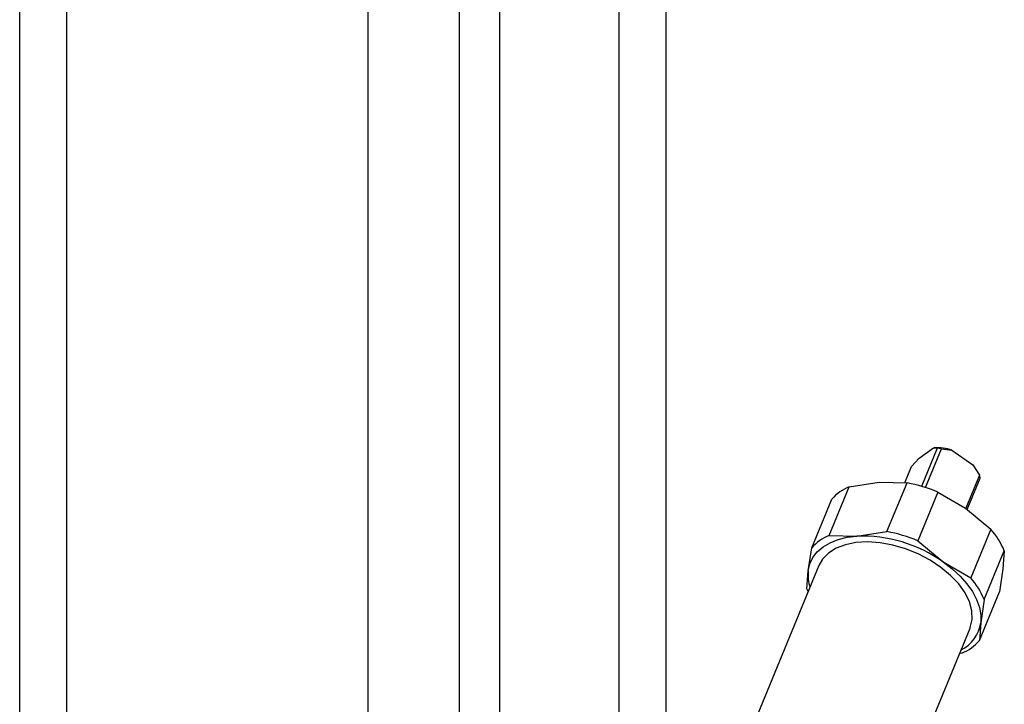
# Model space of a CAD drawing. Units: millimetres. Extents: x 5 to 785, y 5 to 415.
# Drawn here: x 458 to 478, y 354 to 368 of the extents above; entities that cross this region are included whole.
import ezdxf

# ---------------------------------------------------------------- set-up
doc = ezdxf.new("R2010")
doc.units = ezdxf.units.MM

msp = doc.modelspace()

# ---------------------------------------------------------------- linework, layer by layer
at = {"color": 7, "linetype": 'Continuous', "lineweight": 25}
for p, q in [((470.9565, 353.0051), (470.9565, 383.3185)), ((464.8006, 382.5427), (464.8006, 344.9207)), ((469.9861, 352.708), (469.9861, 382.4323)), ((466.6897, 345.6664), (466.6897, 382.1895)), ((467.5165, 382.0853), (467.5165, 347.3301)), ((458.5821, 334.0733), (458.5821, 372.4053)), ((457.6117, 333.2175), (457.6117, 371.5191)), ((476.179, 359.1383), (476.4713, 359.3474)), ((476.553, 359.3405), (476.2279, 358.5534)), ((476.4713, 359.3474), (476.553, 359.3405)), ((476.0208, 358.9598), (476.179, 359.1383)), ((476.31, 358.5282), (476.6409, 359.3295)), ((476.6409, 359.3295), (476.855, 359.299)), ((476.855, 359.299), (477.2835, 358.9991)), ((475.8831, 358.6264), (476.0208, 358.9598)), ((477.2835, 358.9991), (477.4211, 358.7833)), ((477.4211, 358.7833), (477.141, 358.1049)), ((477.1707, 358.0747), (477.4377, 358.7213)), ((474.3201, 357.5407), (474.7352, 358.5458)), ((474.7352, 358.5458), (475.3543, 358.6391)), ((475.3543, 358.6391), (475.9292, 358.6253)), ((475.5141, 357.6202), (475.9292, 358.6253)), ((476.5647, 358.4346), (476.1497, 357.4295)), ((476.5647, 358.4346), (477.1342, 358.105)), ((473.9609, 357.2837), (474.376, 358.2888)), ((477.1342, 358.105), (477.6594, 357.6684)), ((474.3201, 357.5407), (474.895, 357.5269)), ((474.895, 357.5269), (475.5141, 357.6202)), ((477.6594, 357.6684), (477.2443, 356.6633)), ((476.1497, 357.4295), (476.6749, 356.9929)), ((473.8892, 356.8073), (473.9609, 357.2837)), ((477.5208, 356.2157), (477.9358, 357.2208)), ((477.9358, 357.2208), (477.9083, 356.8514)), ((474.1093, 356.9174), (472.6917, 353.4846)), ((476.6749, 356.9929), (477.2443, 356.6633)), ((473.8616, 356.438), (473.8892, 356.8073)), ((477.9083, 356.8514), (477.8365, 356.3751)), ((477.4214, 355.3699), (477.8365, 356.3751)), ((477.5208, 356.2157), (477.449, 355.7393)), ((477.449, 355.7393), (477.4214, 355.3699)), ((475.8112, 352.1964), (477.2288, 355.6292)), ((477.0623, 355.113), (477.0125, 355.1055))]:
    msp.add_line(p, q, dxfattribs=at)
at = {"color": 7, "linetype": 'Continuous', "lineweight": 25, "flags": 128}
for points in [[(473.8892, 356.8073), (473.9218, 356.9515), (473.9844, 357.084), (474.0758, 357.2026), (474.1945, 357.3054), (474.3384, 357.3905), (474.5051, 357.4565), (474.6917, 357.5022), (474.895, 357.5269)], [(477.2288, 355.6292), (477.2345, 355.6434), (477.2725, 355.8069), (477.2668, 355.9831), (477.2176, 356.1672), (477.1261, 356.3542), (476.9948, 356.539), (476.8274, 356.7165), (476.6284, 356.882), (476.4032, 357.0309), (476.158, 357.1591), (475.8995, 357.2631), (475.6347, 357.3401), (475.3708, 357.3881), (475.115, 357.4056), (474.8744, 357.3922), (474.6554, 357.3484), (474.4641, 357.2752), (474.3057, 357.1746), (474.1844, 357.0495), (474.1093, 356.9174)], [(476.6749, 356.9929), (476.8588, 356.852), (477.0223, 356.7012), (477.1626, 356.5432), (477.2774, 356.3804), (477.3647, 356.2159), (477.423, 356.0523), (477.4512, 355.8926), (477.449, 355.7393)], [(473.8868, 356.3785), (473.8854, 356.3817), (473.8616, 356.438)]]:
    msp.add_lwpolyline(points, dxfattribs=at)
at = {"color": 7, "linetype": 'Continuous', "lineweight": 25}
for centre, radius, start, end in [((476.5564, 358.483), 0.869, 69.89787, 94.52679), ((476.4656, 358.2922), 1.0519, 80.40667, 85.23182), ((477.0425, 358.6488), 0.4019, 10.39752, 19.56541), ((475.1033, 357.6518), 0.9668, 112.37866, 138.78257), ((475.3197, 355.4393), 3.2438, 67.42872, 79.1704), ((474.6882, 356.6466), 0.9668, 112.37866, 138.78257), ((474.9939, 354.6232), 2.9054, 54.64832, 91.9508), ((474.9046, 354.4342), 3.2438, 67.42872, 79.1704), ((476.436, 356.6038), 1.6218, 22.36103, 41.03008), ((474.7529, 356.7211), 0.8681, 174.299, 197.06438), ((476.0209, 355.5986), 1.6218, 22.36103, 41.03008), ((476.712, 355.8453), 0.7446, 296.35285, 351.81292), ((476.6942, 356.007), 0.9668, 292.37866, 318.78257)]:
    msp.add_arc(centre, radius, start, end, dxfattribs=at)

doc.saveas('drawing.dxf')
